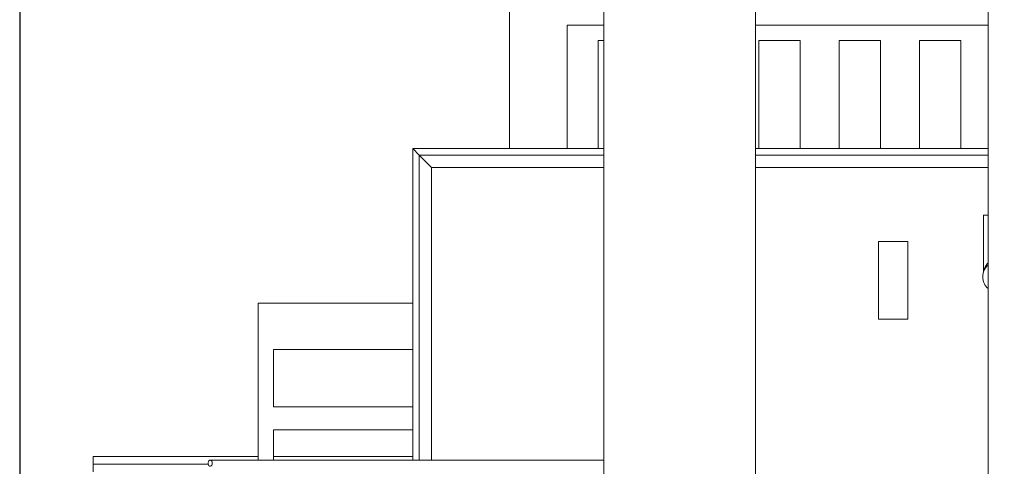
# Model space of a CAD drawing. Extents: x -19121 to 29947, y -17852 to 16528.
# Drawn here: x -10680 to -10156, y 2212 to 2450 of the extents above; entities that cross this region are included whole.
import ezdxf

# ---------------------------------------------------------------- set-up
doc = ezdxf.new("R2010")
doc.units = 0
doc.layers.get('0').update_dxf_attribs({"linetype": 'CONTINUOUS'})
doc.layers.add('PMT-180', color=40, linetype='CONTINUOUS')

# ---------------------------------------------------------------- blocks, each defined once
blk = doc.blocks.new('*U217')
blk.add_line((3937, 1093.75), (0, 1093.75))
at = {"color": 7, "linetype": 'Continuous', "lineweight": 15}
for p, q in [((2304.91, 1027.35), (2311.89, 1027.35)), ((2311.89, 1027.35), (2311.89, 923.39)), ((2311.89, 1027.35), (2318.88, 1027.35)), ((2318.88, 1027.35), (2318.88, 878.15)), ((2457.45, 878.15), (2315.43, 878.15)), ((2457.45, 738.45), (2457.45, 878.15)), ((2342.9, 864.18), (2315.43, 864.18)), ((2318.88, 864.18), (2318.88, 738.45)), ((2342.9, 738.45), (2342.9, 864.18)), ((2415.54, 864.18), (2363.57, 864.18)), ((2363.57, 864.18), (2363.57, 738.45)), ((2415.54, 738.45), (2415.54, 864.18)), ((2315.43, 738.45), (2597.15, 738.45)), ((2315.43, 732.48), (2591.18, 732.48)), ((2591.18, 732.48), (2580.11, 721.41)), ((2597.15, 738.45), (2591.18, 732.48)), ((2591.18, 732.48), (2591.18, 565.68)), ((2597.15, 738.45), (2597.15, 565.68)), ((2315.43, 721.41), (2580.11, 721.41)), ((2580.11, 565.68), (2580.11, 721.41)), ((2597.15, 651), (2844.37, 651)), ((2597.15, 598.75), (2708.91, 598.75)), ((2708.91, 598.75), (2708.91, 565.68)), ((2597.15, 570.81), (2694.94, 570.81)), ((2694.94, 570.81), (2694.94, 565.68)), ((1996.5, 565.68), (2846.5, 565.68)), ((2101.5, 428.68), (2846.5, 428.68)), ((2580.11, 218.35), (2580.11, 428.68)), ((2591.18, 428.68), (2591.18, 218.35)), ((2597.15, 428.68), (2597.15, 218.35)), ((2708.91, 428.68), (2708.91, 218.35)), ((2597.15, 425.52), (2694.94, 425.52)), ((2694.94, 425.52), (2694.94, 388.24)), ((2694.94, 388.24), (2597.15, 388.24)), ((2597.15, 352.88), (2694.94, 352.88)), ((2694.94, 352.88), (2694.94, 315.6)), ((2443.04, 290.92), (2443.04, 317.4)), ((2443.04, 317.4), (2513.2, 317.4)), ((2513.2, 317.4), (2513.2, 290.92)), ((2694.94, 315.6), (2597.15, 315.6)), ((2513.2, 290.92), (2443.04, 290.92)), ((2597.15, 280.24), (2694.94, 280.24)), ((2694.94, 280.24), (2694.94, 242.96)), ((2694.94, 242.96), (2597.15, 242.96)), ((2819, 218.35), (2024, 218.35)), ((2537.13, 222.5), (2485.99, 222.5)), ((2537.13, 218.35), (2537.13, 222.5))]:
    blk.add_line(p, q, dxfattribs=at)
at = {"color": 7, "linetype": 'Continuous', "lineweight": 15, "flags": 128}
blk.add_lwpolyline([(2312.64, 919.62), (2311.63, 919.75), (2310.76, 920.12), (2310.14, 920.68), (2309.86, 921.36), (2309.95, 922.07), (2310.41, 922.7), (2311.17, 923.18), (2312.13, 923.43), (2313.15, 923.43), (2314.11, 923.18), (2314.87, 922.7), (2315.33, 922.07), (2315.42, 921.36), (2315.14, 920.68), (2314.52, 920.12), (2313.65, 919.75), (2312.64, 919.62)], dxfattribs=at)
at = {"color": 7, "linetype": 'Continuous', "lineweight": 15}
blk.add_arc((2481.25, 209.09), 14.09, 41.08558, 138.91442, dxfattribs=at)
for points, knots in [([(2315.43, 565.68), (2315.43, 566.57), (2315.43, 568.77), (2315.43, 572.98), (2315.43, 578.12), (2315.43, 583.62), (2315.43, 588.83), (2315.43, 594.59), (2315.43, 601.15), (2315.43, 608.59), (2315.43, 616.35), (2315.43, 624.4), (2315.43, 632.62), (2315.43, 640.9), (2315.43, 649.14), (2315.43, 657.33), (2315.43, 666.04), (2315.43, 675.12), (2315.43, 684.4), (2315.43, 693.15), (2315.43, 701.3), (2315.43, 710.59), (2315.43, 721.56), (2315.43, 734.65), (2315.43, 748.4), (2315.43, 762.6), (2315.43, 777.17), (2315.43, 790.2), (2315.43, 801.55), (2315.43, 811.05), (2315.43, 820.68), (2315.43, 830.25), (2315.43, 838.12), (2315.43, 844.22), (2315.43, 848.85), (2315.43, 854.04), (2315.43, 860.18), (2315.43, 866.98), (2315.43, 874.34), (2315.43, 882.15), (2315.43, 889.98), (2315.43, 897.71), (2315.43, 905.25), (2315.43, 913.32), (2315.43, 918.72), (2315.43, 921.54)], [0, 0, 0, 0, 0.008081, 0.01984, 0.035631, 0.049587, 0.062142, 0.074651, 0.091888, 0.110047, 0.129411, 0.150231, 0.172443, 0.195403, 0.219026, 0.24323, 0.267916, 0.298016, 0.327638, 0.35575, 0.382096, 0.406467, 0.446168, 0.488968, 0.533476, 0.57796, 0.622365, 0.666681, 0.693195, 0.719666, 0.746063, 0.771607, 0.795585, 0.80702, 0.818114, 0.83064, 0.84584, 0.863726, 0.880725, 0.899712, 0.920833, 0.938216, 0.957071, 0.977587, 1, 1, 1, 1]), ([(2485.99, 222.5), (2485.98, 222.5), (2485.85, 222.49), (2485.7, 222.51), (2485.57, 222.53), (2485.55, 222.54)], [0, 0, 0, 0, 0.090143, 0.857178, 1, 1, 1, 1])]:
    blk.add_open_spline(points, degree=3, knots=knots, dxfattribs=at)
at = {"color": 8, "linetype": 'Continuous', "lineweight": 15}
blk.add_open_spline([(2493.81, 218.35), (2493.27, 218.84), (2491.96, 220.02), (2489.97, 221.09), (2488.08, 221.89), (2486.77, 222.3), (2486.15, 222.46), (2486, 222.5), (2485.99, 222.5), (2485.99, 222.5)], degree=3, knots=[0, 0, 0, 0, 0.1953, 0.468287, 0.646157, 0.827103, 0.939776, 0.968738, 1, 1, 1, 1], dxfattribs=at)

msp = doc.modelspace()

# ---------------------------------------------------------------- linework, layer by layer
at = {"layer": 'PMT-180'}
msp.add_lwpolyline([(-10680.36, 3170.26), (-10680.36, 852.5), (-9814.89, 852.5), (-9814.89, 3170.26)], close=True, dxfattribs=at)

# ---------------------------------------------------------------- block references
at = {"xscale": 0.5887128453478504, "yscale": 0.5887128453478504, "zscale": 0.5887128453478504, "rotation": 90}
msp.add_blockref('*U217', (-10036.46, 852.5), dxfattribs=at)

doc.saveas('drawing.dxf')
